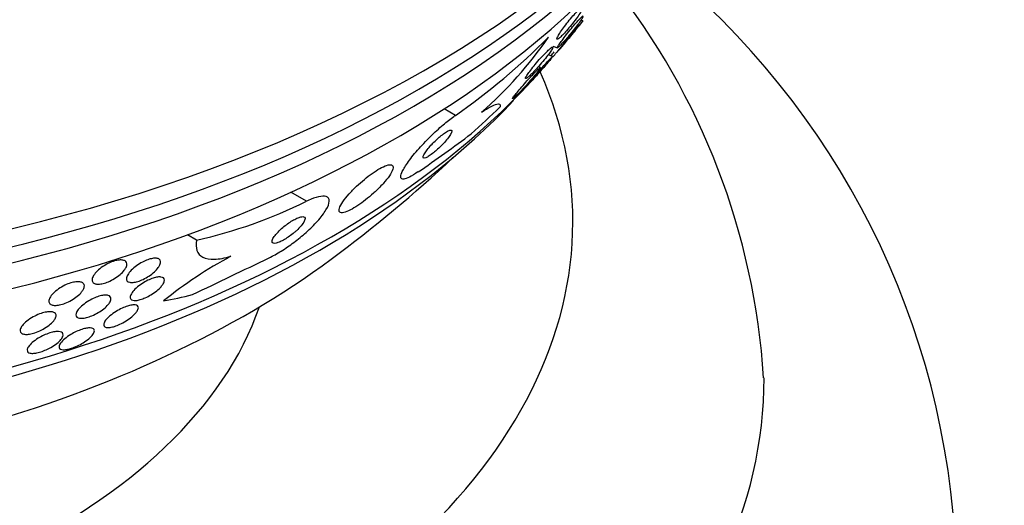
# Model space of a CAD drawing. Units: millimetres. Extents: x 0 to 744, y 0 to 1164.
# Drawn here: x 211 to 232, y 315 to 325 of the extents above; entities that cross this region are included whole.
import ezdxf
from ezdxf import colors
from ezdxf.entities.mleader import LeaderData, LeaderLine
from ezdxf.math import Vec2, Vec3

# ---------------------------------------------------------------- set-up
doc = ezdxf.new("R2010")
doc.units = ezdxf.units.MM
doc.layers.add('DV6_Défaut', color=7, linetype='Continuous')
doc.layers.add('Défaut', color=7, linetype='Continuous')

# ---------------------------------------------------------------- blocks, each defined once
blk = doc.blocks.new('_DOT')
at = {"color": 0}
blk.add_line((0, 0), (-1, 0), dxfattribs=at)
at = {"color": 0, "const_width": 0.333}
blk.add_lwpolyline([(-0.1665, 0, 1), (0.1665, 0, 1)], format="xyb", close=True, dxfattribs=at)
blk = doc.blocks.new('SE5')
at = {"layer": 'DV6_Défaut', "color": 7, "linetype": 'Continuous'}
for p, q in [((223.235, 325.171), (223.194, 325.184)), ((222.607, 324.637), (222.702, 324.607)), ((222.603, 324.426), (222.505, 324.456)), ((222.348, 324.195), (222.301, 324.209)), ((220.567, 323.19), (220.33, 323.327)), ((217.454, 321.395), (217.126, 321.584)), ((215.154, 320.583), (214.964, 320.693))]:
    blk.add_line(p, q, dxfattribs=at)
for centre, radius, start, end in [((214.271, 313.327), 16.777, 3.7026, 52.7123), ((212.242, 316.767), 14.801, 3.6341, 38.3971), ((212.67, 334.553), 13.837, 304.7988, 315.3441), ((215.515, 329.651), 8.499, 311.2172, 325.4217), ((201.023, 343.098), 28.5, 319.1002, 319.3216), ((199.875, 350.96), 35.138, 304.5175, 306.7509), ((201.023, 343.098), 28.5, 306.49, 313.1572), ((212.929, 330.553), 10.215, 282.5804, 296.2911), ((220.376, 311.914), 9.47, 118.3883, 128.6438), ((1.325, 767.3), 496.248, 295.51361, 295.71866)]:
    blk.add_arc(centre, radius, start, end, dxfattribs=at)
for centre, major_axis, ratio, start_param, end_param in [((201.023, 335.137), (-26.834, 0), 0.57735, 0.180825, 2.960768), ((201.023, 334.606), (-26.588, 0), 0.57735, 0.280237, 2.861356), ((201.023, 334.116), (-26.346, 0), 0.57735, 0.274513, 2.86708), ((201.023, 333.3), (-25.906, 0), 0.57735, 0.333705, 2.807888), ((201.023, 330.442), (-23.976, 0), 0.57735, -3.592006, -3.584743), ((201.023, 320.964), (-22, 0), 0.57735, 0, 3.391474), ((201.023, 330.442), (-23.976, 0), 0.57735, 0.474764, 2.666828), ((201.023, 330.034), (-23.645, 0), 0.57735, 0.498917, 2.642675), ((217.985, 333.295), (-7.737, -13.388), 0.577625, 1.055241, 1.112957), ((201.023, 327.822), (-21.5, 0), 0.57735, 0.662755, 2.478838), ((217.985, 333.295), (-7.737, -13.388), 0.577625, 0.457774, 0.516032), ((201.023, 320.964), (-15.75, 0), 0.57735, 0.196525, 2.945067), ((201.023, 317.699), (-26, 0), 0.57735, 0.00002, 3.141997)]:
    blk.add_ellipse(centre, major_axis=major_axis, ratio=ratio, start_param=start_param, end_param=end_param, dxfattribs=at)
for points, knots in [([(223.229, 325.44), (223.227, 325.428), (223.218, 325.409), (223.205, 325.384), (223.192, 325.36), (223.173, 325.33), (223.151, 325.297), (223.127, 325.261), (223.099, 325.222), (223.067, 325.18), (223.036, 325.139), (223.002, 325.094), (222.966, 325.052), (222.934, 325.012), (222.899, 324.972), (222.868, 324.937), (222.839, 324.905), (222.812, 324.876), (222.788, 324.853), (222.767, 324.832), (222.748, 324.815), (222.733, 324.803), (222.718, 324.792), (222.707, 324.785), (222.7, 324.784), (222.693, 324.782), (222.689, 324.786), (222.69, 324.794), (222.691, 324.803), (222.697, 324.817), (222.706, 324.836), (222.717, 324.857), (222.732, 324.883), (222.752, 324.914), (222.773, 324.946), (222.799, 324.984), (222.828, 325.024), (222.857, 325.064), (222.891, 325.108), (222.925, 325.151), (222.958, 325.192), (222.993, 325.234), (223.026, 325.273), (223.056, 325.307), (223.085, 325.339), (223.111, 325.366), (223.135, 325.39), (223.156, 325.41), (223.173, 325.425), (223.19, 325.439), (223.203, 325.448), (223.213, 325.452), (223.218, 325.455), (223.223, 325.456), (223.226, 325.455)], [0, 0, 0, 0, 0.061719, 0.061719, 0.061719, 0.123209, 0.123209, 0.123209, 0.188579, 0.188579, 0.188579, 0.254162, 0.254162, 0.254162, 0.314923, 0.314923, 0.314923, 0.368552, 0.368552, 0.368552, 0.416968, 0.416968, 0.416968, 0.464006, 0.464006, 0.464006, 0.513157, 0.513157, 0.513157, 0.566939, 0.566939, 0.566939, 0.626554, 0.626554, 0.626554, 0.691114, 0.691114, 0.691114, 0.757045, 0.757045, 0.757045, 0.819284, 0.819284, 0.819284, 0.874671, 0.874671, 0.874671, 0.924182, 0.924182, 0.924182, 0.971312, 0.971312, 0.971312, 1, 1, 1, 1]), ([(223.227, 325.155), (223.216, 325.14), (223.196, 325.114), (223.169, 325.081), (223.147, 325.053), (223.119, 325.018), (223.088, 324.981), (223.056, 324.941), (223.019, 324.897), (222.981, 324.851), (222.952, 324.816), (222.921, 324.779), (222.891, 324.743), (222.861, 324.708), (222.831, 324.672), (222.805, 324.641), (222.781, 324.613), (222.76, 324.588), (222.742, 324.568), (222.726, 324.549), (222.713, 324.535), (222.704, 324.524), (222.694, 324.514), (222.689, 324.508), (222.687, 324.506), (222.684, 324.504), (222.686, 324.508), (222.692, 324.516), (222.699, 324.525), (222.711, 324.54), (222.727, 324.56), (222.744, 324.582), (222.767, 324.611), (222.794, 324.644), (222.822, 324.679), (222.856, 324.72), (222.891, 324.764), (222.926, 324.806), (222.963, 324.852), (223.001, 324.897), (223.028, 324.93), (223.056, 324.963), (223.082, 324.994), (223.108, 325.025), (223.133, 325.054), (223.154, 325.079), (223.173, 325.102), (223.19, 325.121), (223.203, 325.135), (223.215, 325.15), (223.225, 325.16), (223.23, 325.165), (223.236, 325.171), (223.238, 325.172), (223.236, 325.168), (223.234, 325.166), (223.231, 325.162), (223.227, 325.155)], [0, 0, 0, 0, 0.075828, 0.075828, 0.075828, 0.140155, 0.140155, 0.140155, 0.20736, 0.20736, 0.20736, 0.259258, 0.259258, 0.259258, 0.31158, 0.31158, 0.31158, 0.357397, 0.357397, 0.357397, 0.399863, 0.399863, 0.399863, 0.443581, 0.443581, 0.443581, 0.491996, 0.491996, 0.491996, 0.547384, 0.547384, 0.547384, 0.610113, 0.610113, 0.610113, 0.677198, 0.677198, 0.677198, 0.742119, 0.742119, 0.742119, 0.789424, 0.789424, 0.789424, 0.836995, 0.836995, 0.836995, 0.88043, 0.88043, 0.88043, 0.923218, 0.923218, 0.923218, 0.969149, 0.969149, 0.969149, 1, 1, 1, 1]), ([(223.238, 325.254), (223.23, 325.238), (223.216, 325.216), (223.197, 325.188), (223.178, 325.161), (223.154, 325.127), (223.126, 325.091), (223.097, 325.052), (223.064, 325.01), (223.028, 324.966), (222.995, 324.924), (222.958, 324.879), (222.923, 324.837), (222.891, 324.8), (222.86, 324.764), (222.831, 324.732), (222.807, 324.705), (222.784, 324.68), (222.765, 324.661), (222.748, 324.643), (222.734, 324.629), (222.723, 324.62), (222.712, 324.611), (222.706, 324.607), (222.703, 324.607), (222.699, 324.607), (222.7, 324.613), (222.706, 324.624), (222.711, 324.635), (222.722, 324.652), (222.736, 324.674), (222.752, 324.698), (222.774, 324.729), (222.799, 324.762), (222.825, 324.798), (222.857, 324.839), (222.89, 324.882), (222.923, 324.924), (222.96, 324.969), (222.996, 325.013), (223.028, 325.052), (223.061, 325.091), (223.092, 325.126), (223.118, 325.156), (223.143, 325.184), (223.164, 325.206), (223.184, 325.226), (223.2, 325.243), (223.213, 325.255), (223.225, 325.266), (223.234, 325.273), (223.24, 325.275), (223.241, 325.275), (223.243, 325.276), (223.243, 325.275)], [0, 0, 0, 0, 0.066163, 0.066163, 0.066163, 0.132144, 0.132144, 0.132144, 0.201126, 0.201126, 0.201126, 0.267239, 0.267239, 0.267239, 0.325393, 0.325393, 0.325393, 0.375661, 0.375661, 0.375661, 0.422177, 0.422177, 0.422177, 0.46941, 0.46941, 0.46941, 0.520767, 0.520767, 0.520767, 0.578465, 0.578465, 0.578465, 0.642908, 0.642908, 0.642908, 0.711538, 0.711538, 0.711538, 0.77874, 0.77874, 0.77874, 0.838891, 0.838891, 0.838891, 0.890832, 0.890832, 0.890832, 0.937964, 0.937964, 0.937964, 0.984721, 0.984721, 0.984721, 1, 1, 1, 1]), ([(222.601, 324.601), (222.595, 324.586), (222.582, 324.564), (222.564, 324.537), (222.546, 324.511), (222.523, 324.478), (222.496, 324.443), (222.468, 324.406), (222.434, 324.365), (222.399, 324.322), (222.364, 324.28), (222.325, 324.235), (222.287, 324.193), (222.253, 324.155), (222.218, 324.118), (222.186, 324.085), (222.158, 324.057), (222.132, 324.032), (222.111, 324.013), (222.091, 323.995), (222.075, 323.981), (222.062, 323.973), (222.05, 323.964), (222.042, 323.961), (222.038, 323.962), (222.033, 323.962), (222.033, 323.968), (222.037, 323.979), (222.041, 323.99), (222.05, 324.007), (222.063, 324.028), (222.078, 324.051), (222.099, 324.08), (222.122, 324.112), (222.148, 324.147), (222.179, 324.187), (222.213, 324.228), (222.247, 324.27), (222.285, 324.315), (222.323, 324.358), (222.358, 324.398), (222.394, 324.438), (222.428, 324.474), (222.458, 324.504), (222.486, 324.533), (222.51, 324.556), (222.532, 324.576), (222.551, 324.593), (222.565, 324.604), (222.58, 324.615), (222.59, 324.621), (222.597, 324.622), (222.599, 324.623), (222.6, 324.623), (222.602, 324.623)], [0, 0, 0, 0, 0.064404, 0.064404, 0.064404, 0.128559, 0.128559, 0.128559, 0.197043, 0.197043, 0.197043, 0.264713, 0.264713, 0.264713, 0.325545, 0.325545, 0.325545, 0.377776, 0.377776, 0.377776, 0.42473, 0.42473, 0.42473, 0.471093, 0.471093, 0.471093, 0.520648, 0.520648, 0.520648, 0.576028, 0.576028, 0.576028, 0.63834, 0.63834, 0.63834, 0.706071, 0.706071, 0.706071, 0.774378, 0.774378, 0.774378, 0.837049, 0.837049, 0.837049, 0.891183, 0.891183, 0.891183, 0.939115, 0.939115, 0.939115, 0.985329, 0.985329, 0.985329, 1, 1, 1, 1]), ([(222.023, 323.77), (222.022, 323.77), (222.023, 323.771), (222.024, 323.773), (222.027, 323.778), (222.034, 323.788), (222.046, 323.803), (222.059, 323.819), (222.078, 323.842), (222.1, 323.869), (222.125, 323.899), (222.156, 323.935), (222.19, 323.974), (222.224, 324.014), (222.263, 324.059), (222.304, 324.105), (222.334, 324.14), (222.366, 324.176), (222.397, 324.211), (222.428, 324.245), (222.459, 324.279), (222.486, 324.309), (222.51, 324.335), (222.532, 324.358), (222.549, 324.376), (222.565, 324.392), (222.578, 324.405), (222.587, 324.413), (222.596, 324.422), (222.601, 324.426), (222.603, 324.426), (222.603, 324.426), (222.603, 324.426), (222.603, 324.426)], [0, 0, 0, 0, 0.040435, 0.040435, 0.040435, 0.14278, 0.14278, 0.14278, 0.260881, 0.260881, 0.260881, 0.392985, 0.392985, 0.392985, 0.529178, 0.529178, 0.529178, 0.63269, 0.63269, 0.63269, 0.737079, 0.737079, 0.737079, 0.828191, 0.828191, 0.828191, 0.912367, 0.912367, 0.912367, 0.998897, 0.998897, 0.998897, 1, 1, 1, 1]), ([(222.594, 324.41), (222.586, 324.399), (222.573, 324.382), (222.556, 324.361), (222.536, 324.337), (222.511, 324.307), (222.483, 324.273), (222.455, 324.241), (222.423, 324.204), (222.389, 324.165)], [0, 0, 0, 0, 0.307839, 0.307839, 0.307839, 0.659001, 0.659001, 0.659001, 1, 1, 1, 1]), ([(221.763, 323.54), (221.762, 323.541), (221.762, 323.543), (221.763, 323.546), (221.766, 323.553), (221.773, 323.564), (221.785, 323.58), (221.798, 323.599), (221.816, 323.622), (221.838, 323.65), (221.863, 323.681), (221.894, 323.717), (221.927, 323.756), (221.962, 323.797), (222.001, 323.842), (222.041, 323.887), (222.072, 323.922), (222.105, 323.958), (222.137, 323.992), (222.169, 324.026), (222.201, 324.06), (222.229, 324.089), (222.254, 324.114), (222.276, 324.136), (222.294, 324.152), (222.311, 324.168), (222.324, 324.179), (222.334, 324.186), (222.343, 324.193), (222.348, 324.196), (222.35, 324.194), (222.351, 324.192), (222.35, 324.188), (222.346, 324.181)], [0, 0, 0, 0, 0.047884, 0.047884, 0.047884, 0.141637, 0.141637, 0.141637, 0.249278, 0.249278, 0.249278, 0.369601, 0.369601, 0.369601, 0.494359, 0.494359, 0.494359, 0.591569, 0.591569, 0.591569, 0.689588, 0.689588, 0.689588, 0.775211, 0.775211, 0.775211, 0.853944, 0.853944, 0.853944, 0.93423, 0.93423, 0.93423, 1, 1, 1, 1]), ([(222.346, 324.181), (222.34, 324.169), (222.326, 324.15), (222.308, 324.126), (222.29, 324.102), (222.266, 324.072), (222.238, 324.038), (222.208, 324.002), (222.173, 323.961), (222.135, 323.919), (222.098, 323.877), (222.057, 323.831), (222.017, 323.787), (221.987, 323.755), (221.956, 323.723), (221.928, 323.693), (221.9, 323.663), (221.872, 323.636), (221.849, 323.613), (221.828, 323.592), (221.81, 323.576), (221.797, 323.564), (221.784, 323.552), (221.774, 323.545), (221.768, 323.542)], [0, 0, 0, 0, 0.140534, 0.140534, 0.140534, 0.280411, 0.280411, 0.280411, 0.432312, 0.432312, 0.432312, 0.583069, 0.583069, 0.583069, 0.693405, 0.693405, 0.693405, 0.804498, 0.804498, 0.804498, 0.904015, 0.904015, 0.904015, 1, 1, 1, 1]), ([(222.389, 324.165), (222.357, 324.129), (222.323, 324.09), (222.288, 324.052), (222.254, 324.013), (222.218, 323.973), (222.185, 323.937), (222.156, 323.906), (222.128, 323.876), (222.106, 323.851), (222.086, 323.83), (222.068, 323.812), (222.055, 323.799), (222.043, 323.786), (222.034, 323.777), (222.028, 323.773)], [0, 0, 0, 0, 0.228652, 0.228652, 0.228652, 0.459452, 0.459452, 0.459452, 0.659032, 0.659032, 0.659032, 0.832057, 0.832057, 0.832057, 1, 1, 1, 1]), ([(221.115, 323.258), (221.189, 323.307), (221.251, 323.345), (221.356, 323.401), (221.399, 323.419), (221.46, 323.434), (221.48, 323.434), (221.492, 323.426)], [0, 0, 0, 0, 0.3453922, 0.3453922, 0.6907843, 0.6907843, 1, 1, 1, 1]), ([(219.786, 322.008), (219.718, 321.961), (219.657, 321.925), (219.607, 321.9), (219.557, 321.875), (219.517, 321.862), (219.488, 321.859), (219.456, 321.856), (219.437, 321.866), (219.43, 321.887), (219.421, 321.91), (219.428, 321.948), (219.448, 321.996), (219.471, 322.05), (219.51, 322.118), (219.564, 322.195), (219.62, 322.275), (219.693, 322.368), (219.777, 322.465), (219.857, 322.557), (219.95, 322.656), (220.047, 322.752), (220.132, 322.835), (220.224, 322.919), (220.312, 322.994), (220.389, 323.059), (220.466, 323.119), (220.535, 323.168), (220.546, 323.176), (220.556, 323.183), (220.567, 323.19)], [0, 0, 0, 0, 0.094174, 0.094174, 0.094174, 0.187978, 0.187978, 0.187978, 0.289174, 0.289174, 0.289174, 0.403939, 0.403939, 0.403939, 0.530767, 0.530767, 0.530767, 0.661873, 0.661873, 0.661873, 0.785145, 0.785145, 0.785145, 0.892518, 0.892518, 0.892518, 0.986052, 0.986052, 0.986052, 1, 1, 1, 1]), ([(220.314, 322.6), (220.348, 322.636), (220.379, 322.672), (220.404, 322.704), (220.43, 322.736), (220.45, 322.766), (220.465, 322.791), (220.481, 322.818), (220.491, 322.841), (220.493, 322.857), (220.496, 322.873), (220.49, 322.883), (220.477, 322.885), (220.464, 322.887), (220.445, 322.882), (220.419, 322.869), (220.396, 322.858), (220.369, 322.841), (220.338, 322.82), (220.311, 322.801), (220.281, 322.778), (220.251, 322.753), (220.223, 322.729), (220.193, 322.702), (220.164, 322.675), (220.134, 322.647), (220.105, 322.617), (220.079, 322.589), (220.049, 322.558), (220.022, 322.527), (219.999, 322.498), (219.972, 322.466), (219.95, 322.436), (219.933, 322.41), (219.914, 322.381), (219.901, 322.356), (219.895, 322.337), (219.889, 322.317), (219.89, 322.303), (219.899, 322.298), (219.907, 322.292), (219.924, 322.293), (219.947, 322.303), (219.967, 322.311), (219.993, 322.325), (220.023, 322.345), (220.049, 322.363), (220.079, 322.385), (220.109, 322.409), (220.138, 322.432), (220.167, 322.457), (220.196, 322.484), (220.226, 322.511), (220.255, 322.539), (220.283, 322.567), (220.293, 322.578), (220.304, 322.589), (220.314, 322.6)], [0, 0, 0, 0, 0.059586, 0.059586, 0.059586, 0.118886, 0.118886, 0.118886, 0.183248, 0.183248, 0.183248, 0.248537, 0.248537, 0.248537, 0.308657, 0.308657, 0.308657, 0.360499, 0.360499, 0.360499, 0.406121, 0.406121, 0.406121, 0.449861, 0.449861, 0.449861, 0.495552, 0.495552, 0.495552, 0.546011, 0.546011, 0.546011, 0.602887, 0.602887, 0.602887, 0.665826, 0.665826, 0.665826, 0.731375, 0.731375, 0.731375, 0.793523, 0.793523, 0.793523, 0.847638, 0.847638, 0.847638, 0.89436, 0.89436, 0.89436, 0.937925, 0.937925, 0.937925, 0.982583, 0.982583, 0.982583, 1, 1, 1, 1]), ([(218.919, 321.622), (218.984, 321.685), (219.044, 321.748), (219.093, 321.806), (219.142, 321.863), (219.182, 321.918), (219.211, 321.965), (219.242, 322.016), (219.261, 322.059), (219.265, 322.092), (219.269, 322.124), (219.259, 322.147), (219.233, 322.156), (219.211, 322.164), (219.175, 322.161), (219.129, 322.146), (219.089, 322.133), (219.04, 322.11), (218.986, 322.08), (218.937, 322.052), (218.882, 322.018), (218.828, 321.979), (218.774, 321.941), (218.718, 321.898), (218.665, 321.854), (218.608, 321.807), (218.552, 321.757), (218.501, 321.709), (218.444, 321.654), (218.391, 321.6), (218.345, 321.548), (218.294, 321.491), (218.25, 321.435), (218.217, 321.387), (218.181, 321.333), (218.155, 321.286), (218.143, 321.249), (218.131, 321.211), (218.133, 321.182), (218.15, 321.167), (218.166, 321.153), (218.195, 321.149), (218.237, 321.159), (218.273, 321.167), (218.32, 321.186), (218.373, 321.213), (218.42, 321.238), (218.473, 321.269), (218.528, 321.306), (218.581, 321.341), (218.636, 321.381), (218.69, 321.423), (218.746, 321.468), (218.802, 321.515), (218.854, 321.562), (218.876, 321.582), (218.898, 321.602), (218.919, 321.622)], [0, 0, 0, 0, 0.061207, 0.061207, 0.061207, 0.122183, 0.122183, 0.122183, 0.187133, 0.187133, 0.187133, 0.251077, 0.251077, 0.251077, 0.308589, 0.308589, 0.308589, 0.358294, 0.358294, 0.358294, 0.403201, 0.403201, 0.403201, 0.447474, 0.447474, 0.447474, 0.494527, 0.494527, 0.494527, 0.546801, 0.546801, 0.546801, 0.605436, 0.605436, 0.605436, 0.669312, 0.669312, 0.669312, 0.734205, 0.734205, 0.734205, 0.79416, 0.79416, 0.79416, 0.845901, 0.845901, 0.845901, 0.891402, 0.891402, 0.891402, 0.935093, 0.935093, 0.935093, 0.980896, 0.980896, 0.980896, 1, 1, 1, 1]), ([(216.673, 320.213), (216.754, 320.252), (216.841, 320.3), (216.928, 320.355), (217.016, 320.409), (217.104, 320.47), (217.188, 320.532), (217.279, 320.6), (217.366, 320.672), (217.445, 320.742), (217.535, 320.822), (217.616, 320.902), (217.684, 320.978), (217.759, 321.062), (217.82, 321.142), (217.862, 321.213), (217.905, 321.285), (217.929, 321.35), (217.929, 321.399), (217.93, 321.444), (217.909, 321.478), (217.866, 321.493), (217.828, 321.506), (217.772, 321.505), (217.703, 321.488), (217.642, 321.474), (217.57, 321.448), (217.491, 321.412), (217.479, 321.407), (217.466, 321.401), (217.454, 321.395)], [0, 0, 0, 0, 0.093663, 0.093663, 0.093663, 0.187421, 0.187421, 0.187421, 0.288546, 0.288546, 0.288546, 0.40323, 0.40323, 0.40323, 0.530004, 0.530004, 0.530004, 0.661119, 0.661119, 0.661119, 0.78447, 0.78447, 0.78447, 0.89194, 0.89194, 0.89194, 0.985533, 0.985533, 0.985533, 1, 1, 1, 1]), ([(217.242, 320.78), (217.281, 320.816), (217.316, 320.852), (217.344, 320.885), (217.372, 320.918), (217.393, 320.949), (217.407, 320.976), (217.421, 321.004), (217.427, 321.027), (217.424, 321.044), (217.42, 321.06), (217.409, 321.07), (217.389, 321.073), (217.371, 321.076), (217.347, 321.073), (217.318, 321.064), (217.293, 321.057), (217.263, 321.045), (217.231, 321.029), (217.201, 321.014), (217.168, 320.996), (217.136, 320.976), (217.102, 320.955), (217.068, 320.931), (217.035, 320.906), (216.999, 320.879), (216.964, 320.851), (216.933, 320.823), (216.897, 320.791), (216.865, 320.759), (216.838, 320.729), (216.807, 320.695), (216.782, 320.663), (216.765, 320.635), (216.747, 320.606), (216.736, 320.579), (216.734, 320.559), (216.733, 320.54), (216.74, 320.526), (216.756, 320.52), (216.77, 320.514), (216.792, 320.514), (216.819, 320.52), (216.843, 320.525), (216.872, 320.535), (216.903, 320.549), (216.932, 320.562), (216.964, 320.579), (216.996, 320.598), (217.029, 320.617), (217.063, 320.639), (217.096, 320.663), (217.132, 320.688), (217.167, 320.715), (217.199, 320.742), (217.214, 320.755), (217.228, 320.768), (217.242, 320.78)], [0, 0, 0, 0, 0.064312, 0.064312, 0.064312, 0.128538, 0.128538, 0.128538, 0.193943, 0.193943, 0.193943, 0.254449, 0.254449, 0.254449, 0.3067, 0.3067, 0.3067, 0.352541, 0.352541, 0.352541, 0.396285, 0.396285, 0.396285, 0.441816, 0.441816, 0.441816, 0.492, 0.492, 0.492, 0.548559, 0.548559, 0.548559, 0.611265, 0.611265, 0.611265, 0.676831, 0.676831, 0.676831, 0.739304, 0.739304, 0.739304, 0.79386, 0.79386, 0.79386, 0.840871, 0.840871, 0.840871, 0.884494, 0.884494, 0.884494, 0.929025, 0.929025, 0.929025, 0.977689, 0.977689, 0.977689, 1, 1, 1, 1]), ([(215.154, 320.583), (215.139, 320.499), (215.142, 320.426), (215.186, 320.305), (215.228, 320.258), (215.35, 320.196), (215.432, 320.181), (215.629, 320.186), (215.744, 320.207), (215.874, 320.245)], [0, 0, 0, 0, 0.25, 0.25, 0.5, 0.5, 0.75, 0.75, 1, 1, 1, 1]), ([(214.355, 320.008), (214.334, 319.979), (214.306, 319.949), (214.273, 319.919), (214.24, 319.889), (214.201, 319.858), (214.158, 319.83), (214.12, 319.805), (214.078, 319.781), (214.036, 319.762), (213.999, 319.744), (213.961, 319.729), (213.926, 319.719), (213.892, 319.708), (213.86, 319.702), (213.832, 319.699), (213.803, 319.696), (213.778, 319.697), (213.758, 319.701), (213.735, 319.706), (213.718, 319.715), (213.707, 319.727), (213.694, 319.741), (213.688, 319.759), (213.689, 319.779), (213.69, 319.802), (213.699, 319.829), (213.715, 319.857), (213.732, 319.887), (213.757, 319.92), (213.789, 319.952), (213.82, 319.984), (213.858, 320.016), (213.9, 320.047), (213.938, 320.074), (213.98, 320.1), (214.023, 320.123), (214.061, 320.143), (214.1, 320.16), (214.137, 320.173), (214.172, 320.185), (214.206, 320.194), (214.236, 320.199), (214.266, 320.204), (214.294, 320.205), (214.317, 320.203), (214.341, 320.2), (214.361, 320.193), (214.375, 320.183), (214.391, 320.172), (214.4, 320.156), (214.403, 320.138), (214.406, 320.118), (214.402, 320.093), (214.39, 320.067), (214.382, 320.048), (214.37, 320.028), (214.355, 320.008)], [0, 0, 0, 0, 0.058051, 0.058051, 0.058051, 0.116449, 0.116449, 0.116449, 0.169502, 0.169502, 0.169502, 0.216867, 0.216867, 0.216867, 0.26199, 0.26199, 0.26199, 0.308425, 0.308425, 0.308425, 0.358851, 0.358851, 0.358851, 0.414796, 0.414796, 0.414796, 0.475973, 0.475973, 0.475973, 0.539539, 0.539539, 0.539539, 0.600686, 0.600686, 0.600686, 0.655576, 0.655576, 0.655576, 0.704212, 0.704212, 0.704212, 0.749659, 0.749659, 0.749659, 0.795482, 0.795482, 0.795482, 0.844538, 0.844538, 0.844538, 0.898698, 0.898698, 0.898698, 0.958345, 0.958345, 0.958345, 1, 1, 1, 1]), ([(213.642, 319.953), (213.62, 319.924), (213.591, 319.893), (213.556, 319.864), (213.522, 319.834), (213.481, 319.804), (213.438, 319.778), (213.398, 319.754), (213.355, 319.731), (213.313, 319.713), (213.275, 319.697), (213.236, 319.684), (213.2, 319.675), (213.166, 319.667), (213.134, 319.662), (213.106, 319.661), (213.077, 319.66), (213.053, 319.664), (213.033, 319.67), (213.011, 319.677), (212.995, 319.689), (212.985, 319.703), (212.974, 319.719), (212.97, 319.738), (212.972, 319.761), (212.974, 319.785), (212.985, 319.812), (213.003, 319.842), (213.021, 319.872), (213.047, 319.904), (213.08, 319.937), (213.112, 319.968), (213.152, 320), (213.194, 320.029), (213.233, 320.055), (213.277, 320.08), (213.32, 320.101), (213.359, 320.12), (213.4, 320.135), (213.438, 320.147), (213.473, 320.157), (213.507, 320.164), (213.538, 320.167), (213.568, 320.17), (213.595, 320.169), (213.617, 320.164), (213.641, 320.159), (213.66, 320.15), (213.673, 320.138), (213.688, 320.125), (213.696, 320.108), (213.697, 320.087), (213.699, 320.066), (213.693, 320.04), (213.68, 320.013), (213.671, 319.993), (213.658, 319.973), (213.642, 319.953)], [0, 0, 0, 0, 0.058086, 0.058086, 0.058086, 0.116485, 0.116485, 0.116485, 0.170023, 0.170023, 0.170023, 0.218141, 0.218141, 0.218141, 0.263901, 0.263901, 0.263901, 0.310659, 0.310659, 0.310659, 0.361009, 0.361009, 0.361009, 0.416453, 0.416453, 0.416453, 0.476809, 0.476809, 0.476809, 0.539572, 0.539572, 0.539572, 0.6004, 0.6004, 0.6004, 0.655649, 0.655649, 0.655649, 0.705024, 0.705024, 0.705024, 0.751164, 0.751164, 0.751164, 0.797401, 0.797401, 0.797401, 0.846494, 0.846494, 0.846494, 0.900272, 0.900272, 0.900272, 0.959172, 0.959172, 0.959172, 1, 1, 1, 1]), ([(214.412, 319.609), (214.388, 319.582), (214.357, 319.552), (214.322, 319.524), (214.287, 319.495), (214.245, 319.466), (214.202, 319.44), (214.164, 319.416), (214.122, 319.394), (214.082, 319.377), (214.046, 319.361), (214.01, 319.347), (213.977, 319.338), (213.946, 319.329), (213.916, 319.323), (213.89, 319.321), (213.864, 319.318), (213.84, 319.32), (213.822, 319.324), (213.802, 319.329), (213.787, 319.339), (213.778, 319.351), (213.768, 319.365), (213.765, 319.383), (213.769, 319.404), (213.774, 319.427), (213.787, 319.455), (213.807, 319.484), (213.828, 319.514), (213.857, 319.547), (213.894, 319.58), (213.927, 319.61), (213.968, 319.642), (214.013, 319.672), (214.052, 319.697), (214.094, 319.721), (214.136, 319.742), (214.173, 319.76), (214.211, 319.775), (214.245, 319.787), (214.278, 319.798), (214.31, 319.805), (214.337, 319.81), (214.366, 319.814), (214.391, 319.814), (214.411, 319.811), (214.434, 319.808), (214.451, 319.801), (214.463, 319.791), (214.476, 319.779), (214.482, 319.763), (214.482, 319.744), (214.482, 319.724), (214.474, 319.699), (214.458, 319.672), (214.446, 319.652), (214.431, 319.631), (214.412, 319.609)], [0, 0, 0, 0, 0.056804, 0.056804, 0.056804, 0.114027, 0.114027, 0.114027, 0.165039, 0.165039, 0.165039, 0.210312, 0.210312, 0.210312, 0.25414, 0.25414, 0.25414, 0.300335, 0.300335, 0.300335, 0.351632, 0.351632, 0.351632, 0.409457, 0.409457, 0.409457, 0.47299, 0.47299, 0.47299, 0.538261, 0.538261, 0.538261, 0.599315, 0.599315, 0.599315, 0.652401, 0.652401, 0.652401, 0.698833, 0.698833, 0.698833, 0.742737, 0.742737, 0.742737, 0.788037, 0.788037, 0.788037, 0.837664, 0.837664, 0.837664, 0.893449, 0.893449, 0.893449, 0.955406, 0.955406, 0.955406, 1, 1, 1, 1]), ([(212.752, 319.498), (212.729, 319.469), (212.698, 319.438), (212.662, 319.409), (212.626, 319.38), (212.584, 319.351), (212.538, 319.325), (212.497, 319.301), (212.452, 319.28), (212.408, 319.263), (212.369, 319.248), (212.329, 319.236), (212.292, 319.228), (212.258, 319.221), (212.226, 319.218), (212.198, 319.218), (212.17, 319.218), (212.145, 319.222), (212.126, 319.229), (212.105, 319.237), (212.09, 319.249), (212.08, 319.263), (212.069, 319.279), (212.066, 319.299), (212.069, 319.32), (212.072, 319.344), (212.083, 319.371), (212.101, 319.4), (212.12, 319.43), (212.148, 319.462), (212.182, 319.493), (212.215, 319.524), (212.256, 319.555), (212.301, 319.583), (212.342, 319.609), (212.387, 319.633), (212.432, 319.653), (212.473, 319.671), (212.514, 319.685), (212.553, 319.695), (212.589, 319.705), (212.623, 319.71), (212.654, 319.712), (212.684, 319.714), (212.711, 319.712), (212.733, 319.706), (212.756, 319.701), (212.774, 319.691), (212.787, 319.679), (212.801, 319.665), (212.808, 319.647), (212.809, 319.628), (212.81, 319.606), (212.803, 319.581), (212.789, 319.554), (212.78, 319.536), (212.768, 319.517), (212.752, 319.498)], [0, 0, 0, 0, 0.059637, 0.059637, 0.059637, 0.1196, 0.1196, 0.1196, 0.174333, 0.174333, 0.174333, 0.222833, 0.222833, 0.222833, 0.268202, 0.268202, 0.268202, 0.314102, 0.314102, 0.314102, 0.363424, 0.363424, 0.363424, 0.417997, 0.417997, 0.417997, 0.478036, 0.478036, 0.478036, 0.541343, 0.541343, 0.541343, 0.603428, 0.603428, 0.603428, 0.659933, 0.659933, 0.659933, 0.709873, 0.709873, 0.709873, 0.755798, 0.755798, 0.755798, 0.801298, 0.801298, 0.801298, 0.849414, 0.849414, 0.849414, 0.902265, 0.902265, 0.902265, 0.960648, 0.960648, 0.960648, 1, 1, 1, 1]), ([(213.286, 319.212), (213.26, 319.184), (213.227, 319.155), (213.189, 319.127), (213.152, 319.099), (213.108, 319.072), (213.063, 319.047), (213.022, 319.025), (212.979, 319.005), (212.937, 318.99), (212.9, 318.976), (212.864, 318.965), (212.831, 318.958), (212.799, 318.951), (212.769, 318.948), (212.744, 318.948), (212.718, 318.948), (212.696, 318.952), (212.679, 318.959), (212.66, 318.966), (212.647, 318.977), (212.64, 318.991), (212.632, 319.007), (212.631, 319.027), (212.637, 319.049), (212.644, 319.073), (212.659, 319.101), (212.681, 319.13), (212.704, 319.16), (212.736, 319.193), (212.774, 319.224), (212.811, 319.254), (212.854, 319.285), (212.9, 319.312), (212.941, 319.337), (212.986, 319.359), (213.029, 319.377), (213.067, 319.393), (213.106, 319.407), (213.141, 319.416), (213.175, 319.424), (213.206, 319.43), (213.233, 319.431), (213.261, 319.433), (213.286, 319.431), (213.305, 319.426), (213.326, 319.42), (213.342, 319.411), (213.352, 319.399), (213.363, 319.385), (213.368, 319.368), (213.366, 319.348), (213.364, 319.326), (213.353, 319.3), (213.335, 319.273), (213.322, 319.253), (213.306, 319.233), (213.286, 319.212)], [0, 0, 0, 0, 0.057801, 0.057801, 0.057801, 0.116021, 0.116021, 0.116021, 0.167927, 0.167927, 0.167927, 0.213709, 0.213709, 0.213709, 0.257578, 0.257578, 0.257578, 0.303431, 0.303431, 0.303431, 0.354102, 0.354102, 0.354102, 0.411174, 0.411174, 0.411174, 0.474124, 0.474124, 0.474124, 0.539358, 0.539358, 0.539358, 0.601043, 0.601043, 0.601043, 0.655021, 0.655021, 0.655021, 0.702064, 0.702064, 0.702064, 0.746126, 0.746126, 0.746126, 0.791185, 0.791185, 0.791185, 0.840266, 0.840266, 0.840266, 0.895322, 0.895322, 0.895322, 0.95661, 0.95661, 0.95661, 1, 1, 1, 1]), ([(213.866, 319.039), (213.841, 319.012), (213.809, 318.983), (213.772, 318.955), (213.735, 318.926), (213.692, 318.898), (213.646, 318.871), (213.606, 318.848), (213.563, 318.827), (213.521, 318.809), (213.485, 318.794), (213.45, 318.781), (213.417, 318.772), (213.386, 318.764), (213.357, 318.758), (213.332, 318.755), (213.306, 318.753), (213.284, 318.754), (213.266, 318.758), (213.246, 318.762), (213.232, 318.77), (213.223, 318.781), (213.214, 318.794), (213.211, 318.811), (213.215, 318.83), (213.22, 318.852), (213.233, 318.878), (213.254, 318.906), (213.276, 318.935), (213.307, 318.967), (213.345, 319), (213.381, 319.03), (213.424, 319.062), (213.471, 319.091), (213.511, 319.116), (213.555, 319.14), (213.599, 319.16), (213.636, 319.177), (213.674, 319.192), (213.709, 319.203), (213.741, 319.213), (213.772, 319.22), (213.799, 319.224), (213.827, 319.228), (213.851, 319.229), (213.871, 319.227), (213.892, 319.224), (213.909, 319.218), (213.92, 319.208), (213.933, 319.198), (213.939, 319.183), (213.938, 319.165), (213.937, 319.146), (213.928, 319.122), (213.912, 319.096), (213.9, 319.078), (213.885, 319.059), (213.866, 319.039)], [0, 0, 0, 0, 0.058683, 0.058683, 0.058683, 0.117876, 0.117876, 0.117876, 0.169424, 0.169424, 0.169424, 0.21389, 0.21389, 0.21389, 0.256325, 0.256325, 0.256325, 0.301093, 0.301093, 0.301093, 0.351327, 0.351327, 0.351327, 0.408892, 0.408892, 0.408892, 0.473366, 0.473366, 0.473366, 0.540656, 0.540656, 0.540656, 0.603743, 0.603743, 0.603743, 0.657587, 0.657587, 0.657587, 0.703385, 0.703385, 0.703385, 0.745988, 0.745988, 0.745988, 0.789892, 0.789892, 0.789892, 0.838401, 0.838401, 0.838401, 0.893727, 0.893727, 0.893727, 0.956286, 0.956286, 0.956286, 1, 1, 1, 1]), ([(212.142, 318.864), (212.115, 318.836), (212.081, 318.807), (212.042, 318.78), (212.003, 318.752), (211.957, 318.724), (211.909, 318.7), (211.867, 318.679), (211.821, 318.66), (211.776, 318.645), (211.738, 318.632), (211.699, 318.623), (211.665, 318.617), (211.632, 318.612), (211.602, 318.61), (211.576, 318.611), (211.55, 318.613), (211.528, 318.618), (211.511, 318.625), (211.493, 318.634), (211.48, 318.646), (211.473, 318.66), (211.465, 318.677), (211.464, 318.696), (211.47, 318.718), (211.476, 318.742), (211.491, 318.769), (211.513, 318.797), (211.537, 318.827), (211.569, 318.859), (211.607, 318.889), (211.644, 318.919), (211.689, 318.949), (211.737, 318.976), (211.78, 318.999), (211.827, 319.021), (211.873, 319.039), (211.913, 319.054), (211.954, 319.066), (211.991, 319.074), (212.026, 319.081), (212.058, 319.085), (212.086, 319.085), (212.114, 319.085), (212.139, 319.082), (212.158, 319.076), (212.179, 319.069), (212.195, 319.059), (212.204, 319.046), (212.216, 319.032), (212.22, 319.014), (212.218, 318.994), (212.216, 318.972), (212.205, 318.947), (212.188, 318.92), (212.176, 318.902), (212.16, 318.883), (212.142, 318.864)], [0, 0, 0, 0, 0.06016, 0.06016, 0.06016, 0.120736, 0.120736, 0.120736, 0.174763, 0.174763, 0.174763, 0.221672, 0.221672, 0.221672, 0.265516, 0.265516, 0.265516, 0.310471, 0.310471, 0.310471, 0.359663, 0.359663, 0.359663, 0.415065, 0.415065, 0.415065, 0.47681, 0.47681, 0.47681, 0.542094, 0.542094, 0.542094, 0.605326, 0.605326, 0.605326, 0.661402, 0.661402, 0.661402, 0.709817, 0.709817, 0.709817, 0.754125, 0.754125, 0.754125, 0.798517, 0.798517, 0.798517, 0.84629, 0.84629, 0.84629, 0.899715, 0.899715, 0.899715, 0.95959, 0.95959, 0.95959, 1, 1, 1, 1]), ([(213.011, 318.714), (213.023, 318.697), (213.021, 318.672), (213.008, 318.645), (212.997, 318.621), (212.977, 318.594), (212.95, 318.565), (212.922, 318.536), (212.884, 318.504), (212.84, 318.473), (212.806, 318.449), (212.768, 318.425), (212.727, 318.403), (212.687, 318.381), (212.642, 318.36), (212.599, 318.342), (212.562, 318.327), (212.524, 318.315), (212.49, 318.306), (212.458, 318.297), (212.428, 318.292), (212.402, 318.29), (212.376, 318.287), (212.353, 318.288), (212.335, 318.292), (212.315, 318.296), (212.3, 318.303), (212.29, 318.314), (212.28, 318.325), (212.276, 318.341), (212.279, 318.359), (212.282, 318.379), (212.293, 318.403), (212.312, 318.429), (212.333, 318.457), (212.363, 318.488), (212.4, 318.519), (212.436, 318.549), (212.48, 318.58), (212.529, 318.61), (212.564, 318.631), (212.602, 318.651), (212.641, 318.669), (212.68, 318.687), (212.72, 318.704), (212.758, 318.716), (212.793, 318.727), (212.826, 318.736), (212.856, 318.741), (212.885, 318.746), (212.911, 318.748), (212.933, 318.747), (212.956, 318.746), (212.975, 318.741), (212.989, 318.734), (212.999, 318.729), (213.006, 318.722), (213.011, 318.714)], [0, 0, 0, 0, 0.075346, 0.075346, 0.075346, 0.140429, 0.140429, 0.140429, 0.20856, 0.20856, 0.20856, 0.260187, 0.260187, 0.260187, 0.312264, 0.312264, 0.312264, 0.357566, 0.357566, 0.357566, 0.399398, 0.399398, 0.399398, 0.442584, 0.442584, 0.442584, 0.490697, 0.490697, 0.490697, 0.546144, 0.546144, 0.546144, 0.609399, 0.609399, 0.609399, 0.677376, 0.677376, 0.677376, 0.74309, 0.74309, 0.74309, 0.789931, 0.789931, 0.789931, 0.837052, 0.837052, 0.837052, 0.8799, 0.8799, 0.8799, 0.922087, 0.922087, 0.922087, 0.967553, 0.967553, 0.967553, 1, 1, 1, 1]), ([(212.302, 318.486), (212.276, 318.458), (212.243, 318.43), (212.204, 318.401), (212.165, 318.373), (212.119, 318.344), (212.069, 318.318), (212.033, 318.299), (211.994, 318.281), (211.955, 318.266), (211.917, 318.251), (211.877, 318.239), (211.841, 318.23), (211.808, 318.222), (211.776, 318.217), (211.749, 318.215), (211.721, 318.213), (211.697, 318.214), (211.678, 318.218), (211.657, 318.222), (211.641, 318.23), (211.63, 318.24), (211.618, 318.252), (211.613, 318.267), (211.614, 318.285), (211.615, 318.304), (211.624, 318.328), (211.641, 318.353), (211.659, 318.38), (211.686, 318.41), (211.721, 318.44), (211.755, 318.47), (211.798, 318.501), (211.846, 318.531), (211.882, 318.553), (211.921, 318.574), (211.962, 318.593), (212.002, 318.611), (212.045, 318.628), (212.086, 318.641), (212.122, 318.653), (212.158, 318.661), (212.189, 318.666), (212.22, 318.671), (212.248, 318.673), (212.271, 318.671), (212.295, 318.67), (212.315, 318.665), (212.33, 318.657), (212.347, 318.649), (212.358, 318.637), (212.362, 318.623), (212.368, 318.607), (212.366, 318.587), (212.357, 318.566), (212.347, 318.541), (212.328, 318.514), (212.302, 318.486)], [0, 0, 0, 0, 0.062538, 0.062538, 0.062538, 0.125581, 0.125581, 0.125581, 0.171586, 0.171586, 0.171586, 0.217821, 0.217821, 0.217821, 0.260507, 0.260507, 0.260507, 0.303386, 0.303386, 0.303386, 0.350221, 0.350221, 0.350221, 0.403658, 0.403658, 0.403658, 0.464733, 0.464733, 0.464733, 0.531458, 0.531458, 0.531458, 0.59796, 0.59796, 0.59796, 0.647172, 0.647172, 0.647172, 0.696727, 0.696727, 0.696727, 0.741029, 0.741029, 0.741029, 0.78344, 0.78344, 0.78344, 0.828102, 0.828102, 0.828102, 0.878094, 0.878094, 0.878094, 0.93533, 0.93533, 0.93533, 1, 1, 1, 1])]:
    blk.add_open_spline(points, degree=3, knots=knots, dxfattribs=at)
for points in [[(222.605, 324.613), (222.604, 324.61), (222.603, 324.606), (222.601, 324.601)], [(221.501, 323.418), (221.508, 323.408), (221.509, 323.391), (221.502, 323.368)]]:
    blk.add_open_spline(points, degree=3, dxfattribs=at)

msp = doc.modelspace()

# ---------------------------------------------------------------- block references
at = {"layer": 'Défaut'}
msp.add_blockref('SE5', (0, 0), dxfattribs=at)

# ---------------------------------------------------------------- leaders
at = {"layer": 'Défaut', "color": 7, "linetype": 'Continuous'}
ml = msp.add_multileader_mtext('Standard', dxfattribs=at)
ml.set_content('{\\pxsm0.9;\\fSolid Edge ISO|b1||i0||c0|p34;\\W1.;18/04/2024\\P}', color=256)
ml.set_leader_properties()
ml.set_arrow_properties(name='DOT')
ml.build(insert=Vec2(0, 0))
ml.multileader.update_dxf_attribs({"leader_type": 0, "dogleg_length": 0, "arrow_head_size": 12})
ctx = ml.context
ctx.base_point, ctx.char_height, ctx.arrow_head_size = Vec3(656.602, 1157.093), 12, 12
notes = []
notes.append((ctx, [(0, (0, 0, 0), (0, 0), (1, 0), 1, [])]))
ctx.mtext.insert = Vec3(658.602, 1163.093)
for ctx, leaders in notes:
    for number, flags, end, landing, length, lines in leaders:
        leader = LeaderData()
        leader.index, (leader.has_last_leader_line, leader.has_dogleg_vector, leader.attachment_direction) = number, flags
        leader.last_leader_point, leader.dogleg_vector, leader.dogleg_length = Vec3(end), Vec3(landing), length
        for number, points, colour, breaks in lines:
            line = LeaderLine()
            line.index, line.vertices, line.color, line.breaks = number, Vec3.list(points), colors.encode_raw_color(colour), breaks
            leader.lines.append(line)
        ctx.leaders.append(leader)

doc.saveas('drawing.dxf')
